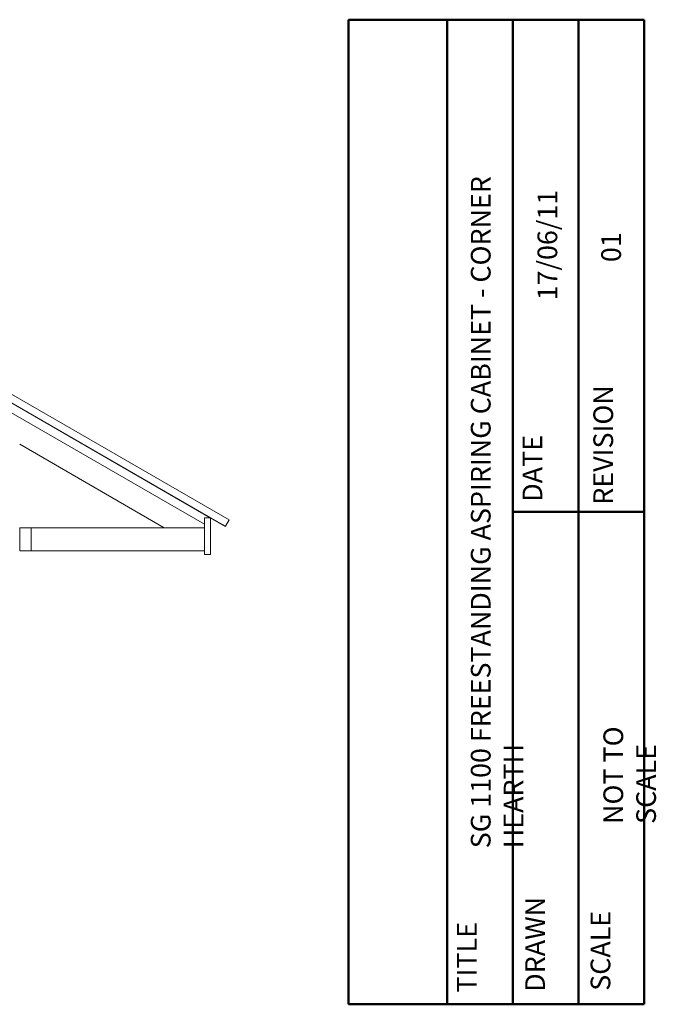
# Model space of a CAD drawing. Units: millimetres. Extents: x 659 to 11530, y 152 to 7861.
# Drawn here: x 8944 to 11530, y 400 to 4400 of the extents above; entities that cross this region are included whole.
import ezdxf

# ---------------------------------------------------------------- set-up
doc = ezdxf.new("R2010")
doc.units = ezdxf.units.MM
doc.header["$LTSCALE"] = 40
for name, color, linetype, lineweight in [('Sketch Geometry(ISO)', 7, 'Continuous', 50), ('Symbols(ISO)', 7, 'Continuous', 25), ('Visible Edges(ISO)', 7, 'Continuous', 18)]:
    doc.layers.add(name, color=color, linetype=linetype, lineweight=lineweight)
doc.styles.add('Warmington', font='ARIALN.TTF')

# ---------------------------------------------------------------- blocks, each defined once
blk = doc.blocks.new('Title Blocks Architect Template')
at = {"layer": 'Sketch Geometry(ISO)'}
for p, q in [((258.96, 7.78), (258.96, 107.78)), ((258.96, 107.78), (288.96, 107.78)), ((268.96, 107.78), (268.96, 7.78)), ((275.63, 107.78), (275.63, 7.78)), ((282.3, 107.78), (282.3, 7.78)), ((288.96, 107.78), (288.96, 7.78)), ((275.63, 57.78), (288.96, 57.78)), ((288.96, 7.78), (258.96, 7.78))]:
    blk.add_line(p, q, dxfattribs=at)
at = {"layer": 'Symbols(ISO)', "color": 7, "char_height": 2, "attachment_point": 1, "rotation": 90, "style": 'Warmington'}
for s, insert in [('\\fArial Narrow|b1|i0;\\H2.0000;REVISION', (283.82, 58.52)), ('\\fArial Narrow|b1|i0;\\H2.0000;DATE', (276.63, 58.82)), ('\\fArial Narrow|b1|i0;\\H2.0000;DRAWN', (276.9, 9.05)), ('\\fArial Narrow|b1|i0;\\H2.0000;SCALE', (283.54, 9.15)), ('\\fArial Narrow|b1|i0;\\H2.0000;TITLE', (269.97, 8.98))]:
    blk.add_mtext(s, dxfattribs=dict(at, insert=insert))

msp = doc.modelspace()

# ---------------------------------------------------------------- linework, layer by layer
at = {"layer": 'Visible Edges(ISO)'}
for p, q in [((7744.1, 3476.3), (9694.1, 2350.4)), ((9794.9, 2368.1), (8168.7, 3306.9)), ((9719, 2376.9), (8168.7, 3271.9)), ((9718.3, 2376.9), (8168.7, 3271.5)), ((8944.1, 2674.9), (9531.3, 2335.9)), ((9694.1, 2226.9), (9694.1, 2376.9)), ((9694.1, 2376.9), (9719.1, 2376.9)), ((9719.1, 2376.9), (9719.1, 2226.9)), ((9779.7, 2341.8), (9719.1, 2376.8)), ((9779.5, 2341.5), (9719.1, 2376.4)), ((9779.7, 2341.8), (9794.7, 2367.9)), ((9794.9, 2368.1), (9794.7, 2367.9)), ((8944.1, 2241.9), (8944.1, 2335.9)), ((8944.1, 2335.9), (8991.1, 2335.9)), ((8991.1, 2335.9), (8991.1, 2241.9)), ((8991.1, 2335.9), (9694.1, 2335.9)), ((9779.5, 2341.5), (9779.7, 2341.8)), ((8991.1, 2241.9), (8944.1, 2241.9)), ((8991.1, 2241.9), (9694.1, 2241.9)), ((9719.1, 2226.9), (9694.1, 2226.9))]:
    msp.add_line(p, q, dxfattribs=at)

# ---------------------------------------------------------------- block references
at = {"xscale": 40, "yscale": 40, "zscale": 40}
msp.add_blockref('Title Blocks Architect Template', (-78.5, 88.9), dxfattribs=at)

# ---------------------------------------------------------------- texts
at = {"layer": 'Symbols(ISO)', "color": 7, "char_height": 80, "attachment_point": 1, "rotation": 90, "style": 'Warmington'}
for s, insert, width in [('{\\fArial Narrow|b0|i0;\\H80.0000;SG 1100 FREESTANDING ASPIRING CABINET - CORNER HEARTH}', (10776.7, 1033.8), 2871.846), ('{\\fArial Narrow|b0|i0;\\H80.0000;17/06/11}', (11047.4, 3259.8), 356.819), ('{\\fArial Narrow|b0|i0;\\H80.0000;NOT TO SCALE}', (11315.1, 1132.8), 672.124)]:
    msp.add_mtext(s, dxfattribs=dict(at, insert=insert, width=width))
at = {"layer": 'Symbols(ISO)', "color": 7, "insert": (11306.3, 3415.3), "char_height": 80, "attachment_point": 1, "rotation": 90, "style": 'Warmington'}
msp.add_mtext('{\\fArial Narrow|b0|i0;\\H80.0000;01}', dxfattribs=at)

doc.saveas('drawing.dxf')
